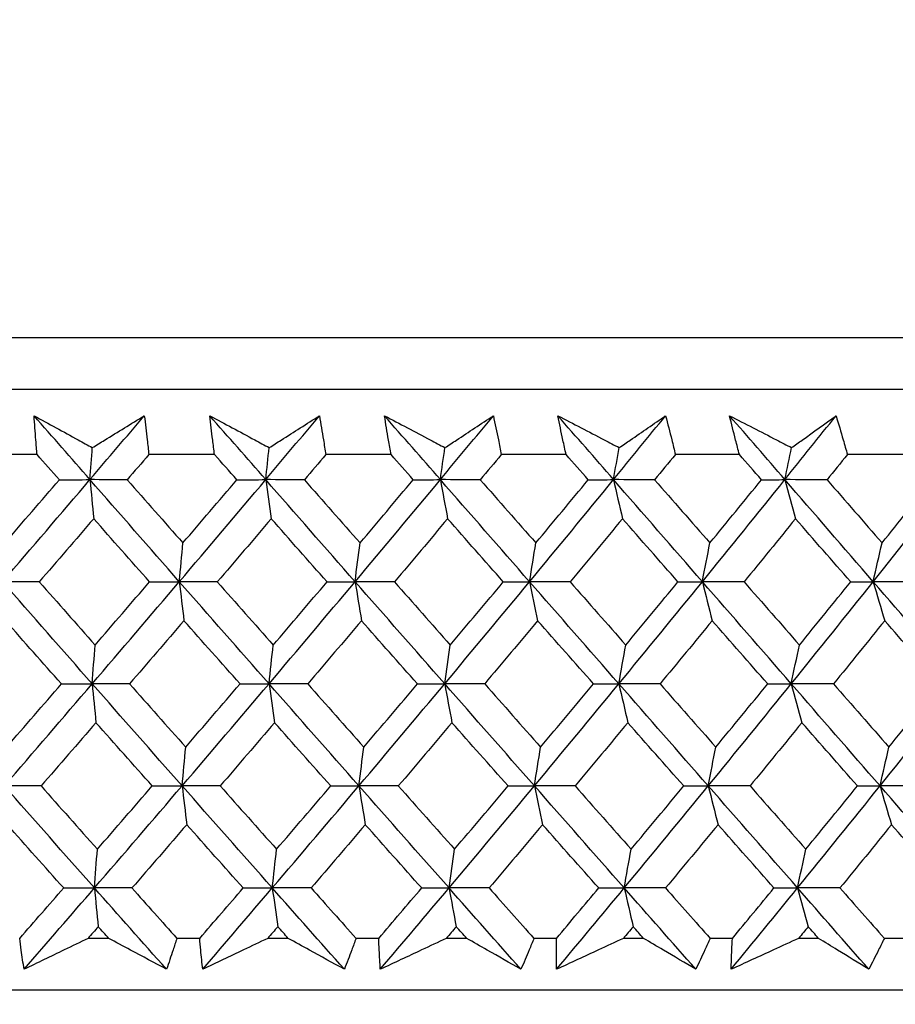
# Model space of a CAD drawing. Units: millimetres. Extents: x 32 to 1156, y 32 to 808.
# Drawn here: x 266 to 272, y 341 to 348 of the extents above; entities that cross this region are included whole.
import ezdxf

# ---------------------------------------------------------------- set-up
doc = ezdxf.new("R2010")
doc.units = ezdxf.units.MM
doc.header["$LTSCALE"] = 4
doc.layers.add('Dimension (ISO)', color=7, linetype='Continuous', lineweight=18, true_color=0x00003f)
doc.layers.add('Visible (ISO)', color=7, linetype='Continuous', lineweight=25, true_color=0x00003f)
doc.styles.add('Samuel Heath (ISO)', font='tahoma.ttf')
doc.dimstyles.new('Samuel Heath (ISO)', dxfattribs={"dimscale": 4, "dimtxt": 3, "dimasz": 2.5, "dimexe": 1, "dimexo": 1.5, "dimgap": 0.762, "dimtad": 0, "dimtih": 1, "dimtoh": 1, "dimrnd": 1e-08, "dimzin": 0, "dimdsep": 46, "dimtxsty": 'Samuel Heath (ISO)', "dimcen": 0.09, "dimdle": 10, "dimclrd": 256, "dimclre": 256, "dimclrt": 256, "dimazin": 0, "dimtfac": 1, "dimtmove": 0, "dimatfit": 3, "dimfxl": 0, "dimtolj": 1, "dimtzin": 0, "dimlwd": 15, "dimlwe": 15, "dimarcsym": 0})

# ---------------------------------------------------------------- blocks, each defined once
blk = doc.blocks.new('*D18')
at = {"layer": 'Defpoints', "color": 0, "transparency": 16777216}
for p in [(424.6598, 476.5931), (456.018, 476.5931), (263.9596, 341.5924)]:
    blk.add_point(p, dxfattribs=at)
at = {"layer": 'Dimension (ISO)', "color": 176, "lineweight": 15, "true_color": 0x000080, "transparency": 16777216}
for p, q in [((430.6598, 476.5931), (460.018, 476.5931)), ((456.018, 466.5931), (456.018, 429.2881)), ((456.018, 351.5924), (456.018, 388.8973)), ((269.9596, 341.5924), (460.018, 341.5924))]:
    blk.add_line(p, q, dxfattribs=at)
at = {"layer": 'Dimension (ISO)', "color": 176, "true_color": 0x000080, "transparency": 16777216}
for points in [[(454.3514, 466.5931), (457.6847, 466.5931), (456.018, 476.5931)], [(454.3514, 351.5924), (457.6847, 351.5924), (456.018, 341.5924)]]:
    blk.add_solid(points, dxfattribs=at)
at = {"layer": 'Dimension (ISO)', "color": 176, "lineweight": 18, "true_color": 0x000080, "transparency": 16777216, "char_height": 12, "attachment_point": 2, "style": 'Samuel Heath (ISO)'}
for s, insert in [('\\A1; 135.00', (456.018, 424.6404)), ('\\A1;[5 5/16]', (456.018, 406.0447))]:
    blk.add_mtext(s, dxfattribs=dict(at, insert=insert))
blk = doc.blocks.new('*D19')
at = {"layer": 'Defpoints', "color": 0, "transparency": 16777216}
for p in [(338.9598, 571.5931), (507.4529, 571.5931), (263.9596, 341.5924)]:
    blk.add_point(p, dxfattribs=at)
at = {"layer": 'Dimension (ISO)', "color": 176, "lineweight": 15, "true_color": 0x000080, "transparency": 16777216}
for p, q in [((344.9598, 571.5931), (511.4529, 571.5931)), ((507.4529, 561.5931), (507.4529, 499.2181)), ((507.4529, 351.5924), (507.4529, 458.8274)), ((269.9596, 341.5924), (511.4529, 341.5924))]:
    blk.add_line(p, q, dxfattribs=at)
at = {"layer": 'Dimension (ISO)', "color": 176, "true_color": 0x000080, "transparency": 16777216}
for points in [[(505.7862, 561.5931), (509.1195, 561.5931), (507.4529, 571.5931)], [(505.7862, 351.5924), (509.1195, 351.5924), (507.4529, 341.5924)]]:
    blk.add_solid(points, dxfattribs=at)
at = {"layer": 'Dimension (ISO)', "color": 176, "lineweight": 18, "true_color": 0x000080, "transparency": 16777216, "char_height": 12, "attachment_point": 2, "style": 'Samuel Heath (ISO)'}
for s, insert in [('\\A1; 230.00', (507.4529, 494.5704)), ('\\A1;[9 1/16]', (507.4529, 475.9747))]:
    blk.add_mtext(s, dxfattribs=dict(at, insert=insert))

msp = doc.modelspace()

# ---------------------------------------------------------------- linework, layer by layer
at = {"layer": 'Visible (ISO)'}
for p, q in [((291.6969, 346.1539), (236.2223, 346.1538)), ((291.3355, 345.7924), (236.5837, 345.7924)), ((266.2699, 345.3379), (265.808, 345.3379)), ((267.5115, 345.3379), (267.0517, 345.3379)), ((268.746, 345.3379), (268.2891, 345.3379)), ((269.9709, 345.3379), (269.5178, 345.3379)), ((271.1836, 345.3379), (270.7354, 345.3379)), ((272.3818, 345.3379), (271.9392, 345.3379)), ((266.7707, 341.9536), (266.6263, 341.9536)), ((267.4076, 341.9536), (267.2479, 341.9536)), ((268.0271, 341.9536), (267.8835, 341.9536)), ((268.6603, 341.9536), (268.5015, 341.9536)), ((269.2754, 341.9536), (269.1329, 341.9536)), ((269.9034, 341.9536), (269.746, 341.9536)), ((270.5129, 341.9536), (270.3718, 341.9536)), ((271.1346, 341.9536), (270.9788, 341.9536)), ((271.7373, 341.9537), (271.5978, 341.9537)), ((272.3513, 341.9537), (272.1976, 341.9537)), ((291.807, 341.5924), (236.1122, 341.5924))]:
    msp.add_line(p, q, dxfattribs=at)
for points, knots in [([(266.2488, 345.6099), (266.3513, 345.5535), (266.454, 345.4972), (266.5901, 345.4226), (266.6232, 345.4045), (266.6563, 345.3863)], [0, 0, 0, 0, 0.03792732, 0.03792732, 0.05012663, 0.05012663, 0.05012663, 0.05012663]), ([(266.2699, 345.3379), (266.2669, 345.3718), (266.264, 345.4057), (266.2567, 345.4963), (266.2525, 345.5531), (266.2488, 345.6099)], [0.00961505, 0.00961505, 0.00961505, 0.00961505, 0.0239943, 0.0239943, 0.0480834, 0.0480834, 0.0480834, 0.0480834]), ([(266.6563, 345.3863), (266.6851, 345.4039), (266.7139, 345.4216), (266.8354, 345.4961), (266.9278, 345.553), (267.0199, 345.6099)], [0.02622084, 0.02622084, 0.02622084, 0.02622084, 0.03807244, 0.03807244, 0.07634748, 0.07634748, 0.07634748, 0.07634748]), ([(267.0199, 345.6099), (267.0272, 345.5536), (267.034, 345.4974), (267.0443, 345.4067), (267.0481, 345.3723), (267.0517, 345.3379)], [0, 0, 0, 0, 0.02386536, 0.02386536, 0.03846834, 0.03846834, 0.03846834, 0.03846834]), ([(267.4783, 345.6099), (267.5829, 345.5536), (267.6876, 345.4972), (267.8263, 345.4226), (267.8601, 345.4045), (267.8939, 345.3863)], [0, 0, 0, 0, 0.03792732, 0.03792732, 0.05012663, 0.05012663, 0.05012663, 0.05012663]), ([(267.5115, 345.3379), (267.507, 345.3718), (267.5026, 345.4057), (267.4912, 345.4963), (267.4846, 345.5531), (267.4783, 345.6099)], [0.00961505, 0.00961505, 0.00961505, 0.00961505, 0.0239943, 0.0239943, 0.0480834, 0.0480834, 0.0480834, 0.0480834]), ([(267.8939, 345.3863), (267.9217, 345.404), (267.9495, 345.4216), (268.0669, 345.4961), (268.1563, 345.553), (268.2453, 345.6099)], [0.02622084, 0.02622084, 0.02622084, 0.02622084, 0.03807244, 0.03807244, 0.07634748, 0.07634748, 0.07634748, 0.07634748]), ([(268.2453, 345.6099), (268.255, 345.5536), (268.2643, 345.4974), (268.2787, 345.4067), (268.284, 345.3723), (268.2891, 345.3379)], [0, 0, 0, 0, 0.02386536, 0.02386536, 0.03846834, 0.03846834, 0.03846834, 0.03846834]), ([(268.7007, 345.6099), (268.8071, 345.5536), (268.9137, 345.4972), (269.0547, 345.4226), (269.0891, 345.4045), (269.1234, 345.3863)], [0, 0, 0, 0, 0.03792732, 0.03792732, 0.05012663, 0.05012663, 0.05012663, 0.05012663]), ([(268.746, 345.3379), (268.74, 345.3718), (268.7341, 345.4057), (268.7187, 345.4963), (268.7095, 345.5531), (268.7007, 345.6099)], [0.00961505, 0.00961505, 0.00961505, 0.00961505, 0.0239943, 0.0239943, 0.0480834, 0.0480834, 0.0480834, 0.0480834]), ([(269.1234, 345.3863), (269.1503, 345.404), (269.1771, 345.4216), (269.2902, 345.4961), (269.3763, 345.553), (269.462, 345.6099)], [0.02622084, 0.02622084, 0.02622084, 0.02622084, 0.03807244, 0.03807244, 0.07634748, 0.07634748, 0.07634748, 0.07634748]), ([(269.462, 345.6099), (269.4742, 345.5536), (269.486, 345.4974), (269.5044, 345.4067), (269.5112, 345.3723), (269.5178, 345.3379)], [0, 0, 0, 0, 0.02386536, 0.02386536, 0.03846834, 0.03846834, 0.03846834, 0.03846834]), ([(269.9136, 345.6099), (270.0216, 345.5536), (270.1298, 345.4972), (270.2729, 345.4226), (270.3078, 345.4045), (270.3426, 345.3863)], [0, 0, 0, 0, 0.03792732, 0.03792732, 0.05012663, 0.05012663, 0.05012663, 0.05012663]), ([(269.9709, 345.3379), (269.9634, 345.3718), (269.956, 345.4057), (269.9366, 345.4963), (269.9249, 345.5531), (269.9136, 345.6099)], [0.00961505, 0.00961505, 0.00961505, 0.00961505, 0.0239943, 0.0239943, 0.0480834, 0.0480834, 0.0480834, 0.0480834]), ([(270.3426, 345.3863), (270.3684, 345.404), (270.3941, 345.4216), (270.5028, 345.4961), (270.5854, 345.553), (270.6676, 345.6099)], [0.02622084, 0.02622084, 0.02622084, 0.02622084, 0.03807244, 0.03807244, 0.07634748, 0.07634748, 0.07634748, 0.07634748]), ([(270.6676, 345.6099), (270.6823, 345.5536), (270.6966, 345.4974), (270.7189, 345.4067), (270.7272, 345.3723), (270.7354, 345.3379)], [0, 0, 0, 0, 0.02386536, 0.02386536, 0.03846834, 0.03846834, 0.03846834, 0.03846834]), ([(271.1145, 345.6099), (271.2239, 345.5536), (271.3334, 345.4972), (271.4784, 345.4226), (271.5137, 345.4045), (271.549, 345.3863)], [0, 0, 0, 0, 0.03792732, 0.03792732, 0.05012663, 0.05012663, 0.05012663, 0.05012663]), ([(271.1836, 345.3379), (271.1746, 345.3718), (271.1658, 345.4057), (271.1424, 345.4963), (271.1282, 345.5531), (271.1145, 345.6099)], [0.00961505, 0.00961505, 0.00961505, 0.00961505, 0.0239943, 0.0239943, 0.0480834, 0.0480834, 0.0480834, 0.0480834]), ([(271.549, 345.3863), (271.5736, 345.404), (271.5982, 345.4216), (271.7022, 345.4962), (271.7812, 345.553), (271.8598, 345.6099)], [0.02622084, 0.02622084, 0.02622084, 0.02622084, 0.03807244, 0.03807244, 0.07634748, 0.07634748, 0.07634748, 0.07634748]), ([(271.8598, 345.6099), (271.8769, 345.5537), (271.8935, 345.4974), (271.9198, 345.4067), (271.9296, 345.3723), (271.9392, 345.3379)], [0, 0, 0, 0, 0.02386536, 0.02386536, 0.03846834, 0.03846834, 0.03846834, 0.03846834]), ([(266.1788, 341.7371), (266.1719, 341.782), (266.1653, 341.8268), (266.1553, 341.899), (266.1516, 341.9263), (266.1481, 341.9536)], [0, 0, 0, 0, 0.01928114, 0.01928114, 0.03099015, 0.03099015, 0.03099015, 0.03099015]), ([(266.6263, 341.9536), (266.5704, 341.9266), (266.5145, 341.8996), (266.3652, 341.8273), (266.2719, 341.7822), (266.1788, 341.7371)], [0.01319276, 0.01319276, 0.01319276, 0.01319276, 0.03295454, 0.03295454, 0.06601006, 0.06601006, 0.06601006, 0.06601006]), ([(267.1753, 341.7371), (267.0917, 341.7819), (267.0079, 341.8268), (266.8729, 341.899), (266.8218, 341.9263), (266.7707, 341.9536)], [0, 0, 0, 0, 0.0328629, 0.0328629, 0.0528173, 0.0528173, 0.0528173, 0.0528173]), ([(267.2479, 341.9536), (267.2391, 341.9266), (267.2303, 341.8996), (267.2063, 341.8274), (267.191, 341.7822), (267.1753, 341.7371)], [0.00775439, 0.00775439, 0.00775439, 0.00775439, 0.01934989, 0.01934989, 0.03874454, 0.03874454, 0.03874454, 0.03874454]), ([(267.4284, 341.7371), (267.4236, 341.782), (267.4191, 341.8268), (267.4124, 341.899), (267.4099, 341.9263), (267.4076, 341.9536)], [0, 0, 0, 0, 0.01928114, 0.01928114, 0.03099015, 0.03099015, 0.03099015, 0.03099015]), ([(267.8835, 341.9536), (267.8267, 341.9266), (267.7698, 341.8996), (267.6181, 341.8273), (267.5232, 341.7822), (267.4284, 341.7371)], [0.01319276, 0.01319276, 0.01319276, 0.01319276, 0.03295454, 0.03295454, 0.06601006, 0.06601006, 0.06601006, 0.06601006]), ([(268.4196, 341.7371), (268.3386, 341.782), (268.2573, 341.8268), (268.1263, 341.899), (268.0768, 341.9263), (268.0271, 341.9536)], [0, 0, 0, 0, 0.0328629, 0.0328629, 0.0528173, 0.0528173, 0.0528173, 0.0528173]), ([(268.5015, 341.9536), (268.4916, 341.9266), (268.4816, 341.8996), (268.4545, 341.8274), (268.4372, 341.7822), (268.4196, 341.7371)], [0.00775439, 0.00775439, 0.00775439, 0.00775439, 0.01934989, 0.01934989, 0.03874454, 0.03874454, 0.03874454, 0.03874454]), ([(268.6711, 341.7371), (268.6683, 341.782), (268.6659, 341.8269), (268.6625, 341.899), (268.6613, 341.9263), (268.6603, 341.9536)], [0, 0, 0, 0, 0.01928114, 0.01928114, 0.03099015, 0.03099015, 0.03099015, 0.03099015]), ([(269.1329, 341.9536), (269.0752, 341.9266), (269.0175, 341.8996), (268.8636, 341.8274), (268.7673, 341.7822), (268.6711, 341.7371)], [0.01319276, 0.01319276, 0.01319276, 0.01319276, 0.03295454, 0.03295454, 0.06601006, 0.06601006, 0.06601006, 0.06601006]), ([(269.655, 341.7371), (269.5766, 341.782), (269.498, 341.8268), (269.3714, 341.899), (269.3234, 341.9263), (269.2754, 341.9536)], [0, 0, 0, 0, 0.0328629, 0.0328629, 0.0528173, 0.0528173, 0.0528173, 0.0528173]), ([(269.746, 341.9536), (269.735, 341.9266), (269.7238, 341.8996), (269.6937, 341.8274), (269.6745, 341.7822), (269.655, 341.7371)], [0.00775439, 0.00775439, 0.00775439, 0.00775439, 0.01934989, 0.01934989, 0.03874454, 0.03874454, 0.03874454, 0.03874454]), ([(269.9043, 341.7371), (269.9036, 341.782), (269.9032, 341.8269), (269.9031, 341.899), (269.9032, 341.9263), (269.9034, 341.9536)], [0, 0, 0, 0, 0.01928114, 0.01928114, 0.03099015, 0.03099015, 0.03099015, 0.03099015]), ([(270.3718, 341.9536), (270.3134, 341.9266), (270.2551, 341.8996), (270.0992, 341.8274), (270.0017, 341.7822), (269.9043, 341.7371)], [0.01319276, 0.01319276, 0.01319276, 0.01319276, 0.03295454, 0.03295454, 0.06601006, 0.06601006, 0.06601006, 0.06601006]), ([(270.8788, 341.7371), (270.8033, 341.782), (270.7276, 341.8268), (270.6055, 341.899), (270.5593, 341.9263), (270.5129, 341.9536)], [0, 0, 0, 0, 0.0328629, 0.0328629, 0.0528173, 0.0528173, 0.0528173, 0.0528173]), ([(270.9788, 341.9536), (270.9667, 341.9266), (270.9544, 341.8996), (270.9213, 341.8274), (270.9002, 341.7822), (270.8788, 341.7371)], [0.00775439, 0.00775439, 0.00775439, 0.00775439, 0.01934989, 0.01934989, 0.03874454, 0.03874454, 0.03874454, 0.03874454]), ([(271.5978, 341.9537), (271.5388, 341.9266), (271.4799, 341.8996), (271.3225, 341.8274), (271.224, 341.7822), (271.1256, 341.7371)], [0.01319276, 0.01319276, 0.01319276, 0.01319276, 0.03295454, 0.03295454, 0.06601006, 0.06601006, 0.06601006, 0.06601006]), ([(271.1256, 341.7371), (271.1269, 341.782), (271.1286, 341.8269), (271.1318, 341.8991), (271.1332, 341.9263), (271.1346, 341.9536)], [0, 0, 0, 0, 0.01928114, 0.01928114, 0.03099015, 0.03099015, 0.03099015, 0.03099015]), ([(272.0888, 341.7371), (272.0163, 341.782), (271.9436, 341.8268), (271.8262, 341.899), (271.7818, 341.9263), (271.7373, 341.9537)], [0, 0, 0, 0, 0.0328629, 0.0328629, 0.0528173, 0.0528173, 0.0528173, 0.0528173]), ([(272.1976, 341.9537), (272.1843, 341.9266), (272.1709, 341.8996), (272.1348, 341.8274), (272.112, 341.7822), (272.0888, 341.7371)], [0.00775439, 0.00775439, 0.00775439, 0.00775439, 0.01934989, 0.01934989, 0.03874454, 0.03874454, 0.03874454, 0.03874454]), ([(289.7194, 341.5924), (289.6767, 341.5528), (289.6292, 341.5181), (289.5095, 341.4504), (289.4329, 341.422), (289.316, 341.399), (289.2761, 341.3944), (289.2329, 341.3928), (289.2285, 341.3927), (289.2229, 341.3926), (289.2212, 341.3925), (289.2188, 341.3925), (289.2178, 341.3925), (289.2163, 341.3925), (289.2157, 341.3925), (289.2143, 341.3925), (289.2138, 341.3925), (289.2123, 341.3924), (289.212, 341.3924), (289.2106, 341.3924), (289.2104, 341.3924), (289.2091, 341.3924), (289.2083, 341.3924), (289.203, 341.3924), (289.1957, 341.3924), (289.152, 341.3924), (289.0872, 341.3924), (288.698, 341.3924), (288.1068, 341.3924), (286.2047, 341.3924), (284.7404, 341.3923), (281.1995, 341.3923), (279.0825, 341.3923), (274.461, 341.3923), (271.8989, 341.3923), (266.6555, 341.3922), (263.9089, 341.3922), (258.5763, 341.3922), (255.924, 341.3922), (251.0437, 341.3922), (248.7549, 341.3923), (244.8224, 341.3923), (243.1296, 341.3923), (240.5441, 341.3923), (239.6191, 341.3923), (238.9909, 341.3924), (238.8852, 341.3924), (238.7794, 341.3924), (238.7529, 341.3924), (238.7265, 341.3924), (238.7199, 341.3924), (238.7134, 341.3924), (238.7118, 341.3924), (238.7097, 341.3924), (238.7112, 341.3924), (238.7066, 341.3924), (238.7062, 341.3924), (238.7048, 341.3924), (238.7043, 341.3924), (238.7032, 341.3924), (238.7026, 341.3924), (238.7012, 341.3924), (238.7004, 341.3924), (238.698, 341.3925), (238.6964, 341.3925), (238.693, 341.3926), (238.6914, 341.3926), (238.687, 341.3927), (238.6843, 341.3928), (238.6756, 341.3931), (238.6696, 341.3934), (238.6458, 341.3949), (238.6279, 341.3966), (238.5566, 341.4062), (238.5035, 341.4192), (238.3774, 341.4652), (238.3057, 341.5054), (238.2282, 341.567), (238.2138, 341.5794), (238.1998, 341.5923)], [0.179473, 0.179473, 0.179473, 0.179473, 0.196846, 0.196846, 0.220744, 0.220744, 0.232577, 0.232577, 0.23389, 0.23389, 0.234504, 0.234504, 0.235042, 0.235042, 0.235652, 0.235652, 0.236753, 0.236753, 0.239478, 0.239478, 0.247644, 0.247644, 0.272138, 0.272138, 0.345628, 0.345628, 0.566284, 0.566284, 1.233472, 1.233472, 2.04253, 2.04253, 2.846929, 2.846929, 3.651492, 3.651492, 4.456049, 4.456049, 5.260607, 5.260607, 6.065164, 6.065164, 6.869721, 6.869721, 7.67428, 7.67428, 7.905534, 7.905534, 8.022029, 8.022029, 8.080378, 8.080378, 8.109561, 8.109561, 8.131448, 8.131448, 8.13341, 8.13341, 8.134147, 8.134147, 8.134634, 8.134634, 8.135127, 8.135127, 8.135736, 8.135736, 8.136269, 8.136269, 8.13711, 8.13711, 8.138904, 8.138904, 8.144282, 8.144282, 8.160493, 8.160493, 8.184534, 8.184534, 8.190214, 8.190214, 8.190214, 8.190214])]:
    msp.add_open_spline(points, degree=3, knots=knots, dxfattribs=at)
for points in [[(266.6396, 345.1625), (266.5092, 345.3116), (266.3789, 345.4607), (266.2488, 345.6099)], [(266.6396, 345.1625), (266.7667, 345.3116), (266.8935, 345.4607), (267.0199, 345.6099)], [(267.8694, 345.1625), (267.7389, 345.3116), (267.6086, 345.4607), (267.4783, 345.6099)], [(267.8694, 345.1625), (267.9951, 345.3116), (268.1204, 345.4607), (268.2453, 345.6099)], [(269.0914, 345.1625), (268.9611, 345.3116), (268.8309, 345.4607), (268.7007, 345.6099)], [(269.0914, 345.1625), (269.2153, 345.3116), (269.3389, 345.4607), (269.462, 345.6099)], [(270.303, 345.1625), (270.1731, 345.3116), (270.0434, 345.4607), (269.9136, 345.6099)], [(270.303, 345.1625), (270.425, 345.3116), (270.5465, 345.4608), (270.6676, 345.6099)], [(271.5018, 345.1625), (271.3727, 345.3116), (271.2436, 345.4608), (271.1145, 345.6099)], [(271.5018, 345.1625), (271.6216, 345.3116), (271.7409, 345.4608), (271.8598, 345.6099)], [(266.6396, 345.1625), (266.6451, 345.2374), (266.6507, 345.312), (266.6563, 345.3863)], [(267.8694, 345.1625), (267.8775, 345.2374), (267.8856, 345.312), (267.8939, 345.3863)], [(269.0914, 345.1625), (269.102, 345.2374), (269.1127, 345.312), (269.1234, 345.3863)], [(270.303, 345.1625), (270.3161, 345.2374), (270.3293, 345.312), (270.3426, 345.3863)], [(271.5018, 345.1625), (271.5174, 345.2374), (271.5331, 345.312), (271.549, 345.3863)], [(266.4255, 345.1615), (266.3736, 345.2203), (266.3217, 345.2791), (266.2699, 345.3379)], [(267.0517, 345.3379), (267.0013, 345.2791), (266.9508, 345.2203), (266.9003, 345.1615)], [(267.6673, 345.1615), (267.6154, 345.2203), (267.5634, 345.2791), (267.5115, 345.3379)], [(268.2891, 345.3379), (268.2393, 345.2791), (268.1895, 345.2203), (268.1396, 345.1615)], [(268.9016, 345.1615), (268.8497, 345.2203), (268.7979, 345.2791), (268.746, 345.3379)], [(269.5178, 345.3379), (269.4687, 345.2791), (269.4196, 345.2203), (269.3704, 345.1615)], [(270.126, 345.1615), (270.0743, 345.2203), (270.0226, 345.2791), (269.9709, 345.3379)], [(270.7354, 345.3379), (270.6871, 345.2791), (270.6387, 345.2203), (270.5903, 345.1615)], [(271.3379, 345.1615), (271.2865, 345.2203), (271.2351, 345.2791), (271.1836, 345.3379)], [(271.9392, 345.3379), (271.8919, 345.2791), (271.8444, 345.2203), (271.7969, 345.1615)], [(266.0286, 344.4484), (266.233, 344.6864), (266.4367, 344.9244), (266.6396, 345.1625)], [(266.0443, 344.7199), (266.1716, 344.8671), (266.2987, 345.0142), (266.4255, 345.1615)], [(266.4255, 345.1615), (266.4968, 345.1618), (266.5682, 345.1621), (266.6396, 345.1625)], [(266.6396, 345.1625), (266.6483, 345.0708), (266.6572, 344.9796), (266.666, 344.8891)], [(266.9003, 345.1615), (266.8134, 345.1618), (266.7265, 345.1621), (266.6396, 345.1625)], [(267.265, 344.4484), (267.0562, 344.6864), (266.8477, 344.9244), (266.6396, 345.1625)], [(266.9003, 345.1615), (267.0302, 345.0142), (267.1601, 344.8671), (267.2901, 344.7199)], [(267.265, 344.4484), (267.4674, 344.6864), (267.6689, 344.9244), (267.8694, 345.1625)], [(267.2901, 344.7199), (267.4161, 344.8671), (267.5418, 345.0142), (267.6673, 345.1615)], [(267.6673, 345.1615), (267.7346, 345.1618), (267.802, 345.1621), (267.8694, 345.1625)], [(267.8694, 345.1625), (267.8822, 345.0708), (267.895, 344.9796), (267.908, 344.8891)], [(268.1396, 345.1615), (268.0495, 345.1618), (267.9595, 345.1621), (267.8694, 345.1625)], [(268.4948, 344.4484), (268.2861, 344.6864), (268.0776, 344.9244), (267.8694, 345.1625)], [(268.1396, 345.1615), (268.2694, 345.0142), (268.3993, 344.8671), (268.5293, 344.7199)], [(268.4948, 344.4484), (268.6947, 344.6864), (268.8935, 344.9244), (269.0914, 345.1625)], [(268.5293, 344.7199), (268.6537, 344.8671), (268.7778, 345.0142), (268.9016, 345.1615)], [(268.9016, 345.1615), (268.9648, 345.1618), (269.0281, 345.1621), (269.0914, 345.1625)], [(269.0914, 345.1625), (269.1081, 345.0708), (269.125, 344.9796), (269.142, 344.8891)], [(269.3704, 345.1615), (269.2774, 345.1618), (269.1844, 345.1621), (269.0914, 345.1625)], [(269.7155, 344.4484), (269.5073, 344.6864), (269.2993, 344.9244), (269.0914, 345.1625)], [(269.3704, 345.1615), (269.5, 345.0142), (269.6296, 344.8671), (269.7592, 344.7199)], [(269.7155, 344.4484), (269.9124, 344.6864), (270.1083, 344.9244), (270.303, 345.1625)], [(269.7592, 344.7199), (269.8818, 344.8671), (270.0041, 345.0142), (270.126, 345.1615)], [(270.126, 345.1615), (270.185, 345.1618), (270.244, 345.1621), (270.303, 345.1625)], [(270.303, 345.1625), (270.3237, 345.0708), (270.3445, 344.9797), (270.3655, 344.8891)], [(270.5903, 345.1615), (270.4945, 345.1618), (270.3987, 345.1621), (270.303, 345.1625)], [(270.9246, 344.4484), (270.7174, 344.6864), (270.5101, 344.9244), (270.303, 345.1625)], [(270.5903, 345.1615), (270.7194, 345.0142), (270.8485, 344.8671), (270.9775, 344.72)], [(270.9246, 344.4484), (271.1182, 344.6864), (271.3106, 344.9245), (271.5018, 345.1625)], [(270.9775, 344.72), (271.098, 344.8671), (271.2182, 345.0143), (271.3379, 345.1615)], [(271.3379, 345.1615), (271.3925, 345.1618), (271.4472, 345.1621), (271.5018, 345.1625)], [(271.5018, 345.1625), (271.5264, 345.0708), (271.5512, 344.9797), (271.5762, 344.8891)], [(271.7969, 345.1615), (271.6985, 345.1618), (271.6002, 345.1621), (271.5018, 345.1625)], [(272.1196, 344.4484), (271.9138, 344.6864), (271.7078, 344.9245), (271.5018, 345.1625)], [(271.7969, 345.1615), (271.9252, 345.0142), (272.0534, 344.8671), (272.1816, 344.72)], [(272.1196, 344.4484), (272.3095, 344.6864), (272.4981, 344.9245), (272.6854, 345.1625)], [(272.1816, 344.72), (272.2998, 344.8671), (272.4177, 345.0143), (272.535, 345.1615)], [(266.666, 344.8891), (266.5392, 344.7419), (266.4121, 344.5947), (266.2848, 344.4476)], [(267.0565, 344.4476), (266.9263, 344.5947), (266.7961, 344.7419), (266.666, 344.8891)], [(267.908, 344.8891), (267.7826, 344.7419), (267.6569, 344.5947), (267.5309, 344.4476)], [(268.2985, 344.4476), (268.1683, 344.5947), (268.0381, 344.7419), (267.908, 344.8891)], [(269.142, 344.8891), (269.0183, 344.7419), (268.8942, 344.5947), (268.7698, 344.4476)], [(269.5318, 344.4476), (269.4018, 344.5947), (269.2719, 344.7419), (269.142, 344.8891)], [(270.3655, 344.8891), (270.2438, 344.7419), (270.1216, 344.5947), (269.9991, 344.4476)], [(270.7538, 344.4476), (270.6244, 344.5947), (270.495, 344.7419), (270.3655, 344.8891)], [(271.5762, 344.8891), (271.4566, 344.7419), (271.3366, 344.5947), (271.2162, 344.4476)], [(271.9621, 344.4476), (271.8336, 344.5947), (271.7049, 344.7419), (271.5762, 344.8891)], [(267.265, 344.4484), (267.2733, 344.5394), (267.2817, 344.6299), (267.2901, 344.7199)], [(268.4948, 344.4484), (268.5062, 344.5394), (268.5177, 344.6299), (268.5293, 344.7199)], [(269.7155, 344.4484), (269.7299, 344.5394), (269.7445, 344.6299), (269.7592, 344.7199)], [(270.9246, 344.4484), (270.942, 344.5394), (270.9597, 344.6299), (270.9775, 344.72)], [(272.1196, 344.4484), (272.1401, 344.5394), (272.1607, 344.6299), (272.1816, 344.72)], [(266.2848, 344.4476), (266.1994, 344.4479), (266.114, 344.4481), (266.0286, 344.4484)], [(266.6554, 343.7344), (266.446, 343.9724), (266.2371, 344.2104), (266.0286, 344.4484)], [(266.2848, 344.4476), (266.415, 344.3003), (266.5454, 344.1529), (266.6758, 344.0057)], [(266.6554, 343.7344), (266.8594, 343.9724), (267.0627, 344.2104), (267.265, 344.4484)], [(266.6758, 344.0057), (266.803, 344.1529), (266.9299, 344.3003), (267.0565, 344.4476)], [(267.0565, 344.4476), (267.126, 344.4479), (267.1955, 344.4481), (267.265, 344.4484)], [(267.5309, 344.4476), (267.4423, 344.4479), (267.3537, 344.4481), (267.265, 344.4484)], [(267.265, 344.4484), (267.2758, 344.3569), (267.2866, 344.266), (267.2975, 344.1756)], [(267.8924, 343.7344), (267.683, 343.9724), (267.4739, 344.2104), (267.265, 344.4484)], [(267.5309, 344.4476), (267.6613, 344.3003), (267.7917, 344.1529), (267.9222, 344.0057)], [(267.8924, 343.7344), (268.0942, 343.9724), (268.295, 344.2104), (268.4948, 344.4484)], [(267.9222, 344.0057), (268.048, 344.1529), (268.1734, 344.3003), (268.2985, 344.4476)], [(268.2985, 344.4476), (268.364, 344.4479), (268.4294, 344.4482), (268.4948, 344.4484)], [(268.7698, 344.4476), (268.6782, 344.4479), (268.5865, 344.4482), (268.4948, 344.4484)], [(268.4948, 344.4484), (268.5096, 344.3569), (268.5245, 344.266), (268.5394, 344.1756)], [(269.1216, 343.7344), (268.9125, 343.9724), (268.7036, 344.2104), (268.4948, 344.4484)], [(268.7698, 344.4476), (268.9001, 344.3003), (269.0304, 344.1529), (269.1607, 344.0057)], [(269.1216, 343.7344), (269.3206, 343.9724), (269.5186, 344.2104), (269.7155, 344.4484)], [(269.1607, 344.0057), (269.2847, 344.1529), (269.4084, 344.3003), (269.5318, 344.4476)], [(269.5318, 344.4476), (269.593, 344.4479), (269.6543, 344.4482), (269.7155, 344.4484)], [(269.9991, 344.4476), (269.9046, 344.4479), (269.81, 344.4482), (269.7155, 344.4484)], [(269.7155, 344.4484), (269.7343, 344.3569), (269.7531, 344.266), (269.7721, 344.1757)], [(270.3403, 343.7344), (270.132, 343.9724), (269.9237, 344.2104), (269.7155, 344.4484)], [(269.9991, 344.4476), (270.129, 344.3003), (270.2588, 344.1529), (270.3886, 344.0057)], [(270.3403, 343.7344), (270.5362, 343.9724), (270.731, 344.2104), (270.9246, 344.4484)], [(270.3886, 344.0057), (270.5108, 344.1529), (270.6325, 344.3003), (270.7538, 344.4476)], [(270.7538, 344.4476), (270.8107, 344.4479), (270.8677, 344.4482), (270.9246, 344.4484)], [(271.2162, 344.4476), (271.119, 344.4479), (271.0218, 344.4482), (270.9246, 344.4484)], [(270.9246, 344.4484), (270.9473, 344.3569), (270.9701, 344.266), (270.9931, 344.1757)], [(271.5462, 343.7344), (271.339, 343.9724), (271.1318, 344.2104), (270.9246, 344.4484)], [(271.2162, 344.4476), (271.3454, 344.3003), (271.4746, 344.1529), (271.6037, 344.0057)], [(271.5462, 343.7344), (271.7386, 343.9724), (271.9298, 344.2104), (272.1196, 344.4484)], [(271.6037, 344.0057), (271.7236, 344.1529), (271.8431, 344.3003), (271.9621, 344.4476)], [(271.9621, 344.4476), (272.0146, 344.4479), (272.0671, 344.4482), (272.1196, 344.4484)], [(272.4187, 344.4476), (272.319, 344.4479), (272.2193, 344.4482), (272.1196, 344.4484)], [(272.1196, 344.4484), (272.1462, 344.3569), (272.173, 344.266), (272.1999, 344.1757)], [(272.7369, 343.7344), (272.5313, 343.9724), (272.3255, 344.2104), (272.1196, 344.4484)], [(266.4406, 343.7338), (266.3099, 343.881), (266.1794, 344.0283), (266.0489, 344.1756)], [(267.2975, 344.1756), (267.1709, 344.0283), (267.044, 343.881), (266.9168, 343.7338)], [(267.6897, 343.7338), (267.5589, 343.881), (267.4282, 344.0283), (267.2975, 344.1756)], [(268.5394, 344.1756), (268.4144, 344.0283), (268.289, 343.881), (268.1633, 343.7338)], [(268.9312, 343.7338), (268.8006, 343.881), (268.67, 344.0283), (268.5394, 344.1756)], [(269.7721, 344.1757), (269.6489, 344.0283), (269.5253, 343.881), (269.4013, 343.7338)], [(270.1627, 343.7338), (270.0325, 343.881), (269.9023, 344.0283), (269.7721, 344.1757)], [(270.9931, 344.1757), (270.8719, 344.0283), (270.7503, 343.881), (270.6283, 343.7338)], [(271.3817, 343.7338), (271.2522, 343.881), (271.1227, 344.0283), (270.9931, 344.1757)], [(272.1999, 344.1757), (272.081, 344.0283), (271.9617, 343.881), (271.842, 343.7338)], [(272.5858, 343.7338), (272.4573, 343.881), (272.3286, 344.0283), (272.1999, 344.1757)], [(266.6554, 343.7344), (266.6621, 343.8253), (266.6689, 343.9157), (266.6758, 344.0057)], [(267.8924, 343.7344), (267.9023, 343.8253), (267.9122, 343.9157), (267.9222, 344.0057)], [(269.1216, 343.7344), (269.1345, 343.8253), (269.1475, 343.9157), (269.1607, 344.0057)], [(270.3403, 343.7344), (270.3563, 343.8253), (270.3724, 343.9157), (270.3886, 344.0057)], [(271.5462, 343.7344), (271.5652, 343.8253), (271.5844, 343.9157), (271.6037, 344.0057)], [(266.0407, 343.0203), (266.2464, 343.2583), (266.4513, 343.4963), (266.6554, 343.7344)], [(266.0565, 343.2914), (266.1848, 343.4388), (266.3128, 343.5863), (266.4406, 343.7338)], [(266.4406, 343.7338), (266.5122, 343.734), (266.5838, 343.7342), (266.6554, 343.7344)], [(266.9168, 343.7338), (266.8297, 343.734), (266.7425, 343.7342), (266.6554, 343.7344)], [(266.6554, 343.7344), (266.6641, 343.6431), (266.6729, 343.5524), (266.6818, 343.4622)], [(267.2845, 343.0203), (267.0744, 343.2583), (266.8647, 343.4963), (266.6554, 343.7344)], [(266.9168, 343.7338), (267.0476, 343.5863), (267.1786, 343.4388), (267.3096, 343.2914)], [(267.2845, 343.0203), (267.488, 343.2583), (267.6907, 343.4964), (267.8924, 343.7344)], [(267.3096, 343.2914), (267.4366, 343.4388), (267.5633, 343.5863), (267.6897, 343.7338)], [(267.6897, 343.7338), (267.7572, 343.734), (267.8248, 343.7342), (267.8924, 343.7344)], [(268.1633, 343.7338), (268.073, 343.734), (267.9827, 343.7342), (267.8924, 343.7344)], [(267.8924, 343.7344), (267.9052, 343.6431), (267.9181, 343.5524), (267.931, 343.4622)], [(268.5215, 343.0203), (268.3116, 343.2583), (268.1019, 343.4964), (267.8924, 343.7344)], [(268.1633, 343.7338), (268.2941, 343.5863), (268.425, 343.4388), (268.5559, 343.2914)], [(268.5215, 343.0203), (268.7225, 343.2583), (268.9226, 343.4964), (269.1216, 343.7344)], [(268.5559, 343.2914), (268.6814, 343.4388), (268.8064, 343.5863), (268.9312, 343.7338)], [(268.9312, 343.7338), (268.9947, 343.734), (269.0581, 343.7342), (269.1216, 343.7344)], [(269.4013, 343.7338), (269.3081, 343.734), (269.2148, 343.7342), (269.1216, 343.7344)], [(269.1216, 343.7344), (269.1383, 343.6431), (269.1552, 343.5524), (269.1722, 343.4622)], [(269.7493, 343.0203), (269.54, 343.2583), (269.3307, 343.4964), (269.1216, 343.7344)], [(269.4013, 343.7338), (269.5319, 343.5863), (269.6625, 343.4388), (269.793, 343.2914)], [(269.7493, 343.0203), (269.9474, 343.2583), (270.1444, 343.4964), (270.3403, 343.7344)], [(269.793, 343.2914), (269.9166, 343.4388), (270.0399, 343.5863), (270.1627, 343.7338)], [(270.1627, 343.7338), (270.2219, 343.734), (270.2811, 343.7342), (270.3403, 343.7344)], [(270.6283, 343.7338), (270.5323, 343.734), (270.4363, 343.7342), (270.3403, 343.7344)], [(270.3403, 343.7344), (270.3611, 343.6431), (270.3819, 343.5524), (270.4029, 343.4622)], [(270.9655, 343.0203), (270.7571, 343.2583), (270.5487, 343.4964), (270.3403, 343.7344)], [(270.6283, 343.7338), (270.7584, 343.5863), (270.8884, 343.4388), (271.0184, 343.2914)], [(270.9655, 343.0203), (271.1603, 343.2583), (271.3539, 343.4964), (271.5462, 343.7344)], [(271.0184, 343.2914), (271.1399, 343.4388), (271.261, 343.5863), (271.3817, 343.7338)], [(271.3817, 343.7338), (271.4366, 343.734), (271.4914, 343.7342), (271.5462, 343.7344)], [(271.842, 343.7338), (271.7434, 343.734), (271.6448, 343.7342), (271.5462, 343.7344)], [(271.5462, 343.7344), (271.5709, 343.6431), (271.5957, 343.5524), (271.6206, 343.4622)], [(272.1676, 343.0203), (271.9606, 343.2583), (271.7534, 343.4964), (271.5462, 343.7344)], [(271.842, 343.7338), (271.9713, 343.5863), (272.1005, 343.4388), (272.2296, 343.2914)], [(272.1676, 343.0203), (272.3586, 343.2583), (272.5484, 343.4964), (272.7369, 343.7344)], [(272.2296, 343.2914), (272.3488, 343.4388), (272.4675, 343.5863), (272.5858, 343.7338)], [(266.6818, 343.4622), (266.554, 343.3147), (266.4259, 343.1673), (266.2976, 343.0199)], [(267.0753, 343.0199), (266.9441, 343.1673), (266.8129, 343.3147), (266.6818, 343.4622)], [(267.931, 343.4622), (267.8046, 343.3147), (267.6779, 343.1673), (267.551, 343.0199)], [(268.3245, 343.0199), (268.1933, 343.1673), (268.0621, 343.3147), (267.931, 343.4622)], [(269.1722, 343.4622), (269.0475, 343.3147), (268.9225, 343.1673), (268.7971, 343.0199)], [(269.565, 343.0199), (269.434, 343.1673), (269.3031, 343.3147), (269.1722, 343.4622)], [(270.4029, 343.4622), (270.2802, 343.3147), (270.1571, 343.1673), (270.0336, 343.0199)], [(270.7941, 343.0199), (270.6637, 343.1673), (270.5333, 343.3147), (270.4029, 343.4622)], [(271.6206, 343.4622), (271.5001, 343.3147), (271.3791, 343.1673), (271.2578, 343.0199)], [(272.0095, 343.0199), (271.8799, 343.1673), (271.7503, 343.3147), (271.6206, 343.4622)], [(267.2845, 343.0203), (267.2928, 343.1112), (267.3011, 343.2015), (267.3096, 343.2914)], [(268.5215, 343.0203), (268.5329, 343.1112), (268.5443, 343.2015), (268.5559, 343.2914)], [(269.7493, 343.0203), (269.7638, 343.1112), (269.7783, 343.2015), (269.793, 343.2914)], [(270.9655, 343.0203), (270.983, 343.1112), (271.0006, 343.2015), (271.0184, 343.2914)], [(272.1676, 343.0203), (272.1881, 343.1112), (272.2087, 343.2015), (272.2296, 343.2914)], [(266.2976, 343.0199), (266.212, 343.0201), (266.1263, 343.0202), (266.0407, 343.0203)], [(266.6712, 342.3063), (266.4606, 342.5443), (266.2505, 342.7823), (266.0407, 343.0203)], [(266.2976, 343.0199), (266.4288, 342.8723), (266.5601, 342.7247), (266.6916, 342.5771)], [(266.6712, 342.3063), (266.8765, 342.5443), (267.0809, 342.7823), (267.2845, 343.0203)], [(266.6916, 342.5771), (266.8198, 342.7247), (266.9477, 342.8723), (267.0753, 343.0199)], [(267.0753, 343.0199), (267.145, 343.0201), (267.2147, 343.0202), (267.2845, 343.0203)], [(267.551, 343.0199), (267.4621, 343.0201), (267.3733, 343.0202), (267.2845, 343.0203)], [(267.2845, 343.0203), (267.2952, 342.9293), (267.3061, 342.8387), (267.3169, 342.7488)], [(267.9155, 342.3063), (267.7049, 342.5443), (267.4945, 342.7823), (267.2845, 343.0203)], [(267.551, 343.0199), (267.6823, 342.8723), (267.8138, 342.7247), (267.9453, 342.5771)], [(267.9155, 342.3063), (268.1184, 342.5443), (268.3205, 342.7823), (268.5215, 343.0203)], [(267.9453, 342.5771), (268.072, 342.7247), (268.1984, 342.8723), (268.3245, 343.0199)], [(268.3245, 343.0199), (268.3902, 343.0201), (268.4558, 343.0202), (268.5215, 343.0203)], [(268.7971, 343.0199), (268.7053, 343.0201), (268.6134, 343.0202), (268.5215, 343.0203)], [(268.5215, 343.0203), (268.5363, 342.9293), (268.5511, 342.8388), (268.5661, 342.7488)], [(269.1518, 342.3063), (268.9415, 342.5443), (268.7314, 342.7823), (268.5215, 343.0203)], [(268.7971, 343.0199), (268.9284, 342.8723), (269.0596, 342.7247), (269.1909, 342.5771)], [(269.1518, 342.3063), (269.352, 342.5443), (269.5512, 342.7823), (269.7493, 343.0203)], [(269.1909, 342.5771), (269.316, 342.7247), (269.4406, 342.8723), (269.565, 343.0199)], [(269.565, 343.0199), (269.6264, 343.0201), (269.6879, 343.0202), (269.7493, 343.0203)], [(270.0336, 343.0199), (269.9388, 343.0201), (269.8441, 343.0202), (269.7493, 343.0203)], [(269.7493, 343.0203), (269.7681, 342.9293), (269.7869, 342.8388), (269.8059, 342.7488)], [(270.3777, 342.3063), (270.1682, 342.5443), (269.9587, 342.7823), (269.7493, 343.0203)], [(270.0336, 343.0199), (270.1644, 342.8723), (270.2952, 342.7247), (270.4261, 342.5771)], [(270.3777, 342.3063), (270.5748, 342.5443), (270.7707, 342.7823), (270.9655, 343.0203)], [(270.4261, 342.5771), (270.5491, 342.7247), (270.6718, 342.8723), (270.7941, 343.0199)], [(270.7941, 343.0199), (270.8512, 343.0201), (270.9084, 343.0202), (270.9655, 343.0203)], [(271.2578, 343.0199), (271.1604, 343.0201), (271.0629, 343.0202), (270.9655, 343.0203)], [(270.9655, 343.0203), (270.9882, 342.9293), (271.011, 342.8388), (271.034, 342.7488)], [(271.5907, 342.3063), (271.3823, 342.5443), (271.1739, 342.7823), (270.9655, 343.0203)], [(271.2578, 343.0199), (271.388, 342.8723), (271.5181, 342.7247), (271.6482, 342.5771)], [(271.5907, 342.3063), (271.7842, 342.5443), (271.9765, 342.7823), (272.1676, 343.0203)], [(271.6482, 342.5771), (271.769, 342.7247), (271.8895, 342.8723), (272.0095, 343.0199)], [(272.0095, 343.0199), (272.0622, 343.0201), (272.1149, 343.0202), (272.1676, 343.0203)], [(272.4673, 343.02), (272.3674, 343.0201), (272.2675, 343.0202), (272.1676, 343.0203)], [(272.1676, 343.0203), (272.1941, 342.9293), (272.2209, 342.8388), (272.2478, 342.7488)], [(272.7883, 342.3063), (272.5815, 342.5443), (272.3746, 342.7823), (272.1676, 343.0203)], [(266.4558, 342.3061), (266.3241, 342.4536), (266.1925, 342.6012), (266.0611, 342.7488)], [(267.3169, 342.7488), (267.1893, 342.6012), (267.0614, 342.4536), (266.9332, 342.3061)], [(267.7121, 342.3061), (267.5803, 342.4536), (267.4486, 342.6012), (267.3169, 342.7488)], [(268.5661, 342.7488), (268.44, 342.6012), (268.3136, 342.4536), (268.1869, 342.3061)], [(268.9608, 342.3061), (268.8292, 342.4536), (268.6976, 342.6012), (268.5661, 342.7488)], [(269.8059, 342.7488), (269.6817, 342.6012), (269.5571, 342.4536), (269.4322, 342.3061)], [(270.1995, 342.3061), (270.0683, 342.4536), (269.9371, 342.6012), (269.8059, 342.7488)], [(271.034, 342.7488), (270.9118, 342.6012), (270.7893, 342.4536), (270.6663, 342.3061)], [(271.4256, 342.3061), (271.2951, 342.4536), (271.1646, 342.6012), (271.034, 342.7488)], [(272.2478, 342.7488), (272.128, 342.6012), (272.0077, 342.4536), (271.887, 342.3061)], [(272.6367, 342.3061), (272.5071, 342.4536), (272.3775, 342.6012), (272.2478, 342.7488)], [(266.6712, 342.3063), (266.6779, 342.397), (266.6847, 342.4873), (266.6916, 342.5771)], [(267.9155, 342.3063), (267.9253, 342.397), (267.9353, 342.4873), (267.9453, 342.5771)], [(269.1518, 342.3063), (269.1648, 342.397), (269.1778, 342.4873), (269.1909, 342.5771)], [(270.3777, 342.3063), (270.3937, 342.3971), (270.4098, 342.4873), (270.4261, 342.5771)], [(271.5907, 342.3063), (271.6097, 342.3971), (271.6288, 342.4873), (271.6482, 342.5771)], [(266.1481, 341.9536), (266.2508, 342.0711), (266.3534, 342.1886), (266.4558, 342.3061)], [(266.1788, 341.7371), (266.3434, 341.9268), (266.5076, 342.1166), (266.6712, 342.3063)], [(266.4558, 342.3061), (266.5276, 342.3061), (266.5994, 342.3062), (266.6712, 342.3063)], [(266.9332, 342.3061), (266.8459, 342.3061), (266.7585, 342.3062), (266.6712, 342.3063)], [(266.6712, 342.3063), (266.6799, 342.2154), (266.6887, 342.1251), (266.6976, 342.0354)], [(267.1753, 341.7371), (267.0071, 341.9268), (266.839, 342.1166), (266.6712, 342.3063)], [(266.9332, 342.3061), (267.038, 342.1886), (267.1429, 342.0711), (267.2479, 341.9536)], [(267.4076, 341.9536), (267.5093, 342.0711), (267.6108, 342.1886), (267.7121, 342.3061)], [(267.4284, 341.7371), (267.5914, 341.9268), (267.7537, 342.1166), (267.9155, 342.3063)], [(267.7121, 342.3061), (267.7799, 342.3061), (267.8477, 342.3062), (267.9155, 342.3063)], [(268.1869, 342.3061), (268.0965, 342.3061), (268.006, 342.3062), (267.9155, 342.3063)], [(267.9155, 342.3063), (267.9283, 342.2154), (267.9411, 342.1251), (267.954, 342.0354)], [(268.4196, 341.7371), (268.2514, 341.9268), (268.0834, 342.1166), (267.9155, 342.3063)], [(268.1869, 342.3061), (268.2918, 342.1886), (268.3966, 342.0711), (268.5015, 341.9536)], [(268.6603, 341.9536), (268.7607, 342.0711), (268.8608, 342.1886), (268.9608, 342.3061)], [(268.6711, 341.7371), (268.832, 341.9269), (268.9922, 342.1166), (269.1518, 342.3063)], [(268.9608, 342.3061), (269.0245, 342.3062), (269.0882, 342.3062), (269.1518, 342.3063)], [(269.4322, 342.3061), (269.3387, 342.3062), (269.2453, 342.3062), (269.1518, 342.3063)], [(269.1518, 342.3063), (269.1686, 342.2154), (269.1854, 342.1251), (269.2024, 342.0354)], [(269.655, 341.7371), (269.4872, 341.9269), (269.3195, 342.1166), (269.1518, 342.3063)], [(269.4322, 342.3061), (269.5368, 342.1886), (269.6414, 342.0711), (269.746, 341.9536)], [(269.9034, 341.9536), (270.0023, 342.0711), (270.101, 342.1886), (270.1995, 342.3061)], [(269.9043, 341.7371), (270.0628, 341.9269), (270.2206, 342.1166), (270.3777, 342.3063)], [(270.1995, 342.3061), (270.2589, 342.3062), (270.3183, 342.3062), (270.3777, 342.3063)], [(270.6663, 342.3061), (270.5701, 342.3062), (270.4739, 342.3062), (270.3777, 342.3063)], [(270.3777, 342.3063), (270.3984, 342.2154), (270.4193, 342.1251), (270.4402, 342.0354)], [(270.8788, 341.7371), (270.7118, 341.9269), (270.5447, 342.1166), (270.3777, 342.3063)], [(270.6663, 342.3061), (270.7705, 342.1886), (270.8747, 342.0711), (270.9788, 341.9536)], [(271.1256, 341.7371), (271.2814, 341.9269), (271.4364, 342.1166), (271.5907, 342.3063)], [(271.1346, 341.9536), (271.2319, 342.0711), (271.3289, 342.1886), (271.4256, 342.3061)], [(271.4256, 342.3061), (271.4806, 342.3062), (271.5357, 342.3062), (271.5907, 342.3063)], [(271.887, 342.3061), (271.7883, 342.3062), (271.6895, 342.3062), (271.5907, 342.3063)], [(271.5907, 342.3063), (271.6153, 342.2154), (271.6401, 342.1251), (271.665, 342.0354)], [(272.0888, 341.7371), (271.9228, 341.9269), (271.7568, 342.1166), (271.5907, 342.3063)], [(271.887, 342.3061), (271.9906, 342.1886), (272.0941, 342.0711), (272.1976, 341.9537)], [(266.6976, 342.0354), (266.6738, 342.0081), (266.6501, 341.9809), (266.6263, 341.9536)], [(266.7707, 341.9536), (266.7463, 341.9809), (266.7219, 342.0081), (266.6976, 342.0354)], [(267.954, 342.0354), (267.9305, 342.0081), (267.907, 341.9809), (267.8835, 341.9536)], [(268.0271, 341.9536), (268.0027, 341.9809), (267.9784, 342.0081), (267.954, 342.0354)], [(269.2024, 342.0354), (269.1792, 342.0081), (269.1561, 341.9809), (269.1329, 341.9536)], [(269.2754, 341.9536), (269.2511, 341.9809), (269.2267, 342.0081), (269.2024, 342.0354)], [(270.4402, 342.0354), (270.4174, 342.0081), (270.3946, 341.9809), (270.3718, 341.9536)], [(270.5129, 341.9536), (270.4887, 341.9809), (270.4645, 342.0081), (270.4402, 342.0354)], [(271.665, 342.0354), (271.6426, 342.0081), (271.6202, 341.9809), (271.5978, 341.9537)], [(271.7373, 341.9537), (271.7132, 341.9809), (271.6891, 342.0081), (271.665, 342.0354)]]:
    msp.add_open_spline(points, degree=3, dxfattribs=at)

# ---------------------------------------------------------------- dimensions: what is measured, and where the dimension line sits
at = {"layer": 'Dimension (ISO)', "color": 176, "lineweight": 18, "true_color": 0x000080}
for base, p2, angle, text, picture, middle in [((507.4529, 571.5931), (338.9598, 571.5931), 90, ' <>\\X[9 1/16]', '*D19', (507.4529, 479.0227)), ((456.018, 476.5931), (424.6598, 476.5931), 270, ' <>\\X[5 5/16]', '*D18', (456.018, 409.0927))]:
    dim = msp.add_linear_dim(base=base, p1=(263.9596, 341.5924), p2=p2, angle=angle, text=text, dimstyle='Samuel Heath (ISO)', override={"dimgap": 0.762, "dimdec": 2, "dimpost": '\\X', "dimtol": 0, "dimlim": 0, "dimtp": 0, "dimtm": 0, "dimtdec": 2, "dimtofl": 0, "dimatfit": 1, "dimtvp": -0.25}, dxfattribs=at)
    dim.commit()
    dim.dimension.update_dxf_attribs({"geometry": picture, "text_midpoint": middle, "dimtype": 160})

doc.saveas('drawing.dxf')
